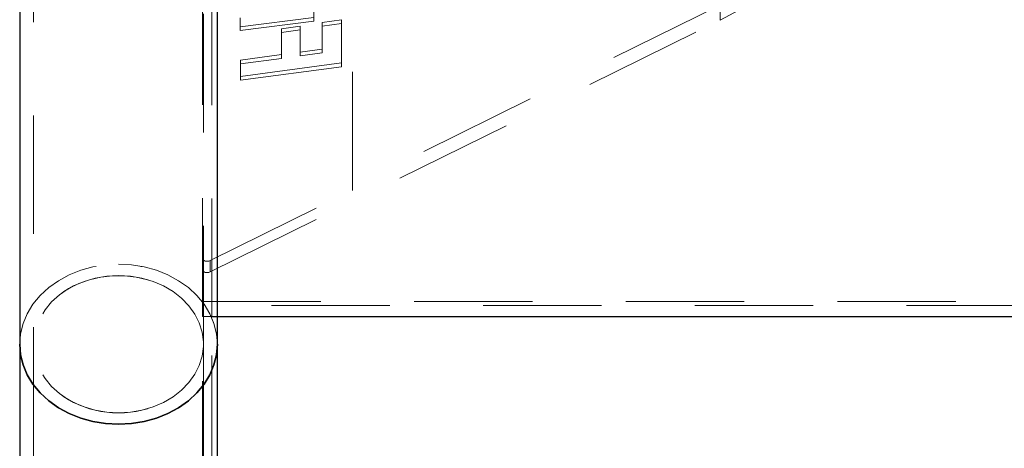
# Model space of a CAD drawing. Units: millimetres. Extents: x 0 to 67.7, y -13.2 to 32.7.
# Drawn here: x 15.5 to 16.6, y -6.8 to -6.4 of the extents above; entities that cross this region are included whole.
import ezdxf

# ---------------------------------------------------------------- set-up
doc = ezdxf.new("R2010")
doc.units = ezdxf.units.MM
doc.linetypes.add('HIDDEN', pattern=[0.1905, 0.127, -0.0635])

msp = doc.modelspace()

# ---------------------------------------------------------------- linework, layer by layer
at = {"color": 7, "linetype": 'HIDDEN', "lineweight": 18}
for p, q in [((15.863, -6.5461), (15.863, -5.987)), ((15.7022, -6.6812), (15.7022, -6.211)), ((15.7122, -6.6816), (15.7122, -6.2231)), ((15.5212, -6.2386), (15.5212, -6.7109)), ((15.7032, -6.7109), (15.7032, -6.2386)), ((15.8218, -6.351), (15.8218, -6.3647)), ((16.2573, -6.3476), (15.863, -6.542)), ((16.2573, -6.3476), (16.2573, -6.3637)), ((15.7104, -6.6334), (16.2573, -6.3637)), ((15.8218, -6.3607), (15.7428, -6.3706)), ((15.7428, -6.3746), (15.7428, -6.3609)), ((15.8218, -6.3647), (15.7428, -6.3746)), ((15.8515, -6.3631), (15.8305, -6.3659)), ((15.8305, -6.3659), (15.8305, -6.37)), ((15.8515, -6.3672), (15.8305, -6.37)), ((15.8515, -6.3631), (15.8515, -6.3672)), ((15.8515, -6.4135), (15.8515, -6.3672)), ((15.8072, -6.3701), (15.7871, -6.3728)), ((15.7871, -6.3728), (15.7871, -6.3768)), ((15.8072, -6.3741), (15.7871, -6.3768)), ((15.7871, -6.3768), (15.7871, -6.4045)), ((15.8072, -6.3701), (15.8072, -6.3741)), ((15.8072, -6.4018), (15.8072, -6.3741)), ((15.8305, -6.37), (15.8305, -6.3987)), ((15.8072, -6.3977), (15.8305, -6.3946)), ((15.8072, -6.4018), (15.8305, -6.3987)), ((15.7431, -6.4063), (15.7871, -6.4004)), ((15.7431, -6.4104), (15.7871, -6.4045)), ((15.7431, -6.4063), (15.7431, -6.4104)), ((15.8515, -6.4094), (15.7431, -6.424)), ((15.7431, -6.428), (15.7431, -6.4104)), ((15.8515, -6.4135), (15.7431, -6.428)), ((15.7104, -6.6213), (15.863, -6.5461)), ((15.7104, -6.6334), (15.7104, -6.6213)), ((15.7022, -6.665), (19.7722, -6.665)), ((19.7622, -6.6694), (15.7122, -6.6694)), ((15.7022, -6.6812), (19.7722, -6.6812)), ((15.7022, -7.1045), (15.7022, -6.6812)), ((15.7122, -7.0771), (15.7122, -6.6816)), ((15.7182, -6.6816), (15.7122, -6.6816)), ((15.5212, -6.7109), (15.5212, -7.062)), ((15.7032, -7.062), (15.7032, -6.7109))]:
    msp.add_line(p, q, dxfattribs=at)
at = {"color": 7, "linetype": 'Continuous', "lineweight": 25}
for p, q in [((15.5062, -6.2386), (15.5062, -6.7109)), ((15.7182, -6.7109), (15.7182, -6.2386)), ((15.5062, -6.7109), (15.5062, -7.062)), ((15.7182, -7.062), (15.7182, -6.7109))]:
    msp.add_line(p, q, dxfattribs=at)
at = {"color": 8, "linetype": 'Continuous', "lineweight": 25}
msp.add_line((19.7562, -6.6816), (15.7182, -6.6816), dxfattribs=at)
at = {"color": 7, "linetype": 'HIDDEN', "lineweight": 18, "flags": 128}
for points in [[(16.2573, -6.3637), (16.2775, -6.353), (16.2964, -6.3414), (16.3137, -6.3291), (16.3295, -6.316), (16.3437, -6.3023), (16.3561, -6.288), (16.3667, -6.2733), (16.3755, -6.2581), (16.3823, -6.2426), (16.3873, -6.2268), (16.3902, -6.2109), (16.3912, -6.1949)], [(15.7104, -6.6213), (15.7092, -6.6218), (15.7079, -6.622), (15.7065, -6.622), (15.7051, -6.6217), (15.7039, -6.6213), (15.703, -6.6206), (15.7024, -6.6199), (15.7022, -6.6191)], [(15.5062, -6.7109), (15.5071, -6.6997), (15.5098, -6.6887), (15.5143, -6.6781), (15.5204, -6.668), (15.5281, -6.6587), (15.5373, -6.6502), (15.5477, -6.6428), (15.5592, -6.6366), (15.5717, -6.6316), (15.5848, -6.628), (15.5984, -6.6258), (15.6122, -6.6251)], [(15.7182, -6.7109), (15.7173, -6.6997), (15.7146, -6.6887), (15.7101, -6.6781), (15.704, -6.668), (15.6963, -6.6587), (15.6872, -6.6502), (15.6767, -6.6428), (15.6652, -6.6366), (15.6528, -6.6316), (15.6397, -6.628), (15.6261, -6.6258), (15.6122, -6.6251), (15.5984, -6.6258), (15.5848, -6.628), (15.5717, -6.6316), (15.5592, -6.6366), (15.5477, -6.6428), (15.5373, -6.6502), (15.5281, -6.6587), (15.5204, -6.668), (15.5143, -6.6781), (15.5098, -6.6887), (15.5071, -6.6997), (15.5062, -6.7109), (15.5062, -6.7109)], [(15.6122, -6.6251), (15.6261, -6.6258), (15.6397, -6.628), (15.6528, -6.6316), (15.6652, -6.6366), (15.6767, -6.6428), (15.6872, -6.6502), (15.6963, -6.6587), (15.704, -6.668), (15.7101, -6.6781), (15.7146, -6.6887), (15.7173, -6.6997), (15.7182, -6.7109)], [(15.7022, -6.6312), (15.7024, -6.632), (15.703, -6.6328), (15.7039, -6.6334), (15.7051, -6.6339), (15.7065, -6.6341), (15.7079, -6.6341), (15.7092, -6.6339), (15.7104, -6.6334)], [(15.6122, -6.6373), (15.6249, -6.638), (15.6373, -6.6401), (15.6492, -6.6436), (15.6604, -6.6484), (15.6707, -6.6545), (15.6798, -6.6616), (15.6877, -6.6697), (15.694, -6.6786), (15.6988, -6.6881), (15.7018, -6.6981), (15.7032, -6.7083), (15.7027, -6.7186), (15.7005, -6.7287), (15.6966, -6.7385), (15.691, -6.7477), (15.6839, -6.7562), (15.6754, -6.7638), (15.6657, -6.7704), (15.6549, -6.7759), (15.6433, -6.7801), (15.6311, -6.7829), (15.6186, -6.7843), (15.6059, -6.7843), (15.5933, -6.7829), (15.5811, -6.7801), (15.5695, -6.7759), (15.5587, -6.7704), (15.549, -6.7638), (15.5405, -6.7562), (15.5334, -6.7477), (15.5278, -6.7385), (15.5239, -6.7287), (15.5217, -6.7186), (15.5213, -6.7083), (15.5226, -6.6981), (15.5257, -6.6881), (15.5304, -6.6786), (15.5368, -6.6697), (15.5446, -6.6616), (15.5537, -6.6545), (15.564, -6.6484), (15.5752, -6.6436), (15.5871, -6.6401), (15.5996, -6.638), (15.6122, -6.6373)], [(15.6122, -6.7845), (15.6249, -6.7838), (15.6373, -6.7816), (15.6492, -6.7781), (15.6604, -6.7733), (15.6707, -6.7673), (15.6798, -6.7601), (15.6877, -6.752), (15.694, -6.7431), (15.6988, -6.7336), (15.7018, -6.7237), (15.7032, -6.7134), (15.7027, -6.7032), (15.7005, -6.6931), (15.6966, -6.6833), (15.691, -6.6741), (15.6839, -6.6655), (15.6754, -6.6579), (15.6657, -6.6513), (15.6549, -6.6459), (15.6433, -6.6417), (15.6311, -6.6389), (15.6186, -6.6374), (15.6059, -6.6374), (15.5933, -6.6389), (15.5811, -6.6417), (15.5695, -6.6459), (15.5587, -6.6513), (15.549, -6.6579), (15.5405, -6.6655), (15.5334, -6.6741), (15.5278, -6.6833), (15.5239, -6.6931), (15.5217, -6.7032), (15.5213, -6.7134), (15.5226, -6.7237), (15.5257, -6.7336), (15.5304, -6.7431), (15.5368, -6.752), (15.5446, -6.7601), (15.5537, -6.7673), (15.564, -6.7733), (15.5752, -6.7781), (15.5871, -6.7816), (15.5996, -6.7838), (15.6122, -6.7845)]]:
    msp.add_lwpolyline(points, dxfattribs=at)
at = {"color": 7, "linetype": 'Continuous', "lineweight": 25, "flags": 128}
for points in [[(15.7182, -6.7109), (15.7173, -6.7221), (15.7146, -6.7331), (15.7101, -6.7437), (15.704, -6.7537), (15.6963, -6.7631), (15.6872, -6.7715), (15.6767, -6.7789), (15.6652, -6.7851), (15.6528, -6.7901), (15.6397, -6.7937), (15.6261, -6.7959), (15.6122, -6.7966), (15.5984, -6.7959), (15.5848, -6.7937), (15.5717, -6.7901), (15.5592, -6.7851), (15.5477, -6.7789), (15.5373, -6.7715), (15.5281, -6.7631), (15.5204, -6.7537), (15.5143, -6.7437), (15.5098, -6.7331), (15.5071, -6.7221), (15.5062, -6.7109), (15.5062, -6.7109)], [(15.5062, -6.7109), (15.5071, -6.7221), (15.5098, -6.7331), (15.5143, -6.7437), (15.5204, -6.7537), (15.5281, -6.7631), (15.5373, -6.7715), (15.5477, -6.7789), (15.5592, -6.7851), (15.5717, -6.7901), (15.5848, -6.7937), (15.5984, -6.7959), (15.6122, -6.7966)], [(15.6122, -6.7966), (15.6261, -6.7959), (15.6397, -6.7937), (15.6528, -6.7901), (15.6652, -6.7851), (15.6767, -6.7789), (15.6872, -6.7715), (15.6963, -6.7631), (15.704, -6.7537), (15.7101, -6.7437), (15.7146, -6.7331), (15.7173, -6.7221), (15.7182, -6.7109)]]:
    msp.add_lwpolyline(points, dxfattribs=at)

doc.saveas('drawing.dxf')
